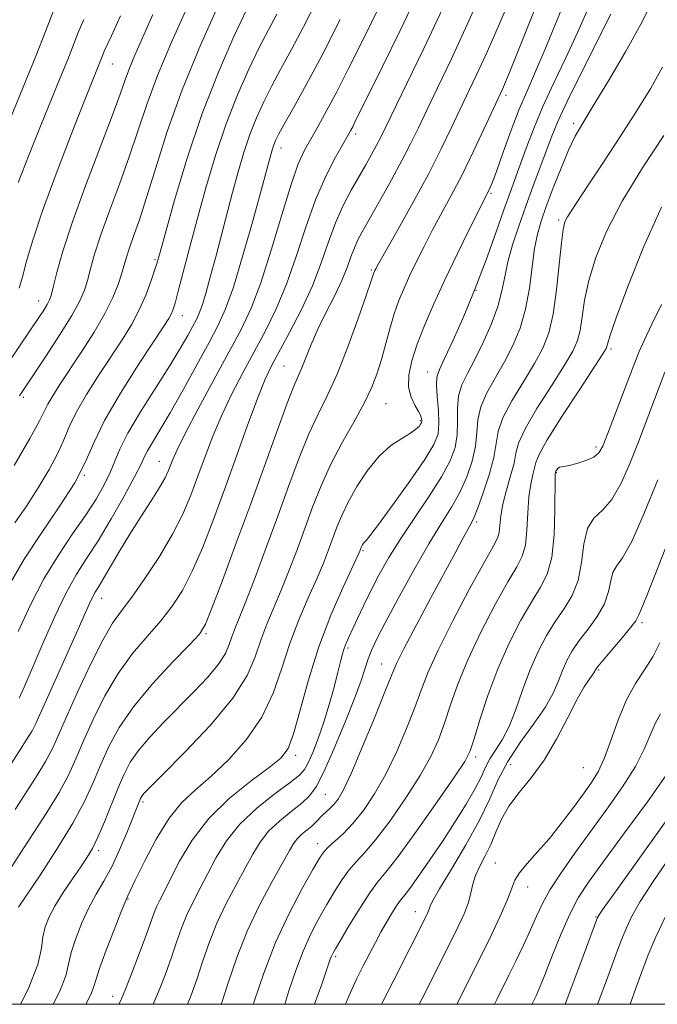
# Model space of a CAD drawing. Extents: x 2074800 to 2077700, y 314800 to 317700.
# Drawn here: x 2076243 to 2076353, y 315000 to 315170 of the extents above; entities that cross this region are included whole.
import ezdxf

# ---------------------------------------------------------------- set-up
doc = ezdxf.new("R2010")
doc.units = 0
doc.header["$MEASUREMENT"] = 0
for name, color, linetype, lineweight in [('32000', 7, 'Continuous', 0), ('DTM SPOT ELEVATION', 2, 'Continuous', 13), ('INDEX CONTOUR', 41, 'Continuous', 13), ('INTERMEDIATE CONTOUR', 44, 'Continuous', 0)]:
    doc.layers.add(name, color=color, linetype=linetype, lineweight=lineweight)

msp = doc.modelspace()

# ---------------------------------------------------------------- linework, layer by layer
at = {"layer": '32000', "flags": 128}
msp.add_lwpolyline([(2075000, 315000), (2077500, 315000), (2077500, 317500), (2075000, 317500), (2075000, 315000)], dxfattribs=at)
at = {"layer": 'DTM SPOT ELEVATION'}
for p in [(2076258.98, 315162.58, 1077.2), (2076327.09, 315157.15, 1051.6), (2076338.77, 315152.33, 1044.4), (2076301.08, 315150.49, 1059.6), (2076288.13, 315148.05, 1063.4), (2076324.47, 315140.23, 1049.8), (2076336.16, 315135.57, 1042.3), (2076266.34, 315128.73, 1070.2), (2076303.77, 315126.93, 1054.2), (2076321.88, 315123.45, 1048), (2076246.18, 315121.62, 1076.7), (2076271.04, 315119.03, 1067.3), (2076345.22, 315113.29, 1037.7), (2076288.66, 315110.36, 1057), (2076313.49, 315109.3, 1048.7), (2076243.58, 315104.93, 1073.7), (2076306.3, 315103.82, 1051), (2076312.22, 315100.88, 1050.2), (2076342.62, 315096.37, 1036.4), (2076267.1, 315093.86, 1062.8), (2076335.77, 315091.9, 1035.9), (2076254.09, 315091.44, 1068), (2076321.98, 315083.39, 1041.7), (2076302.34, 315078.44, 1047.8), (2076257.13, 315070.2, 1061.3), (2076350.57, 315065.97, 1029.7), (2076275.13, 315064.09, 1055.8), (2076299.73, 315061.58, 1045.7), (2076305.58, 315058.85, 1042.8), (2076343.07, 315057.77, 1029.8), (2076290.67, 315043.02, 1047.6), (2076321.84, 315042.78, 1035.6), (2076327.87, 315041.41, 1030.8), (2076340.46, 315040.89, 1029.1), (2076295.8, 315036.32, 1043), (2076264.26, 315034.98, 1051.7), (2076294.46, 315027.8, 1040.6), (2076256.61, 315026.56, 1053.6), (2076325.22, 315024.41, 1028.9), (2076330.81, 315020.29, 1027.3), (2076261.65, 315018.2, 1049.9), (2076311.4, 315016.02, 1032.7), (2076342.64, 315015.12, 1022.1), (2076297.62, 315008.22, 1035.7), (2076259.02, 315001.4, 1048.6)]:
    msp.add_point(p, dxfattribs=at)
at = {"layer": 'INDEX CONTOUR'}
for points in [[(2076254.363, 315000, 1050), (2076255.227, 315001.713, 1050), (2076255.694, 315002.908, 1050), (2076256.08, 315004.19, 1050), (2076256.735, 315006.206, 1050), (2076257.887, 315009.336, 1050), (2076259.256, 315012.879, 1050), (2076260.437, 315015.864, 1050), (2076261.126, 315017.57, 1050), (2076261.655, 315018.77, 1050), (2076262.038, 315019.593, 1050), (2076262.93, 315021.473, 1050), (2076264.49, 315024.678, 1050), (2076266.526, 315028.542, 1050), (2076268.758, 315032.161, 1050), (2076270.984, 315034.889, 1050), (2076273.324, 315037.09, 1050), (2076275.975, 315039.387, 1050), (2076279.026, 315042.272, 1050), (2076282.129, 315045.73, 1050), (2076284.826, 315049.618, 1050), (2076286.798, 315053.792, 1050), (2076288.285, 315058.096, 1050), (2076289.668, 315062.379, 1050), (2076291.225, 315066.482, 1050), (2076292.843, 315070.257, 1050), (2076294.31, 315073.554, 1050), (2076295.464, 315076.279, 1050), (2076296.359, 315078.556, 1050), (2076297.808, 315082.478, 1050), (2076298.636, 315084.497, 1050), (2076299.751, 315086.814, 1050), (2076301.271, 315089.523, 1050), (2076303.107, 315092.314, 1050), (2076305.119, 315094.773, 1050), (2076307.158, 315096.588, 1050), (2076309.027, 315097.846, 1050), (2076310.516, 315098.733, 1050), (2076311.481, 315099.407, 1050), (2076312.019, 315099.914, 1050), (2076312.291, 315100.273, 1050), (2076312.434, 315100.513, 1050), (2076312.497, 315100.699, 1050), (2076312.506, 315100.915, 1050), (2076312.466, 315101.236, 1050), (2076312.303, 315101.738, 1050), (2076311.922, 315102.495, 1050), (2076311.293, 315103.567, 1050), (2076310.63, 315104.972, 1050), (2076310.214, 315106.713, 1050), (2076310.267, 315108.799, 1050), (2076310.785, 315111.254, 1050), (2076311.706, 315114.107, 1050), (2076312.976, 315117.383, 1050), (2076314.573, 315121.089, 1050), (2076316.479, 315125.23, 1050), (2076318.622, 315129.697, 1050), (2076320.701, 315133.929, 1050), (2076324.043, 315140.582, 1050), (2076324.29, 315141.114, 1050), (2076324.712, 315142.166, 1050), (2076325.454, 315144.16, 1050), (2076326.595, 315147.324, 1050), (2076327.976, 315151.101, 1050), (2076329.37, 315154.736, 1050), (2076330.643, 315157.767, 1050), (2076332.014, 315160.871, 1050), (2076333.791, 315165.018, 1050), (2076338.855, 315177.383, 1050)], [(2076242.132, 315033.658, 1060), (2076245.905, 315039.499, 1060), (2076247.411, 315041.965, 1060), (2076248.547, 315044.101, 1060), (2076249.609, 315046.425, 1060), (2076250.987, 315049.587, 1060), (2076252.936, 315053.952, 1060), (2076255.172, 315058.761, 1060), (2076257.283, 315062.973, 1060), (2076258.986, 315065.873, 1060), (2076260.537, 315068.044, 1060), (2076262.325, 315070.4, 1060), (2076264.604, 315073.616, 1060), (2076267.096, 315077.408, 1060), (2076269.385, 315081.258, 1060), (2076271.162, 315084.767, 1060), (2076272.545, 315088.036, 1060), (2076273.755, 315091.284, 1060), (2076274.991, 315094.687, 1060), (2076276.343, 315098.233, 1060), (2076277.873, 315101.861, 1060), (2076279.621, 315105.52, 1060), (2076281.522, 315109.175, 1060), (2076283.483, 315112.8, 1060), (2076285.425, 315116.414, 1060), (2076287.305, 315120.223, 1060), (2076289.092, 315124.477, 1060), (2076290.775, 315129.304, 1060), (2076292.417, 315134.342, 1060), (2076294.106, 315139.107, 1060), (2076295.873, 315143.184, 1060), (2076297.54, 315146.434, 1060), (2076298.877, 315148.791, 1060), (2076300.214, 315151.115, 1060), (2076300.542, 315151.724, 1060), (2076300.934, 315152.494, 1060), (2076305.7, 315162.154, 1060), (2076308.729, 315168.365, 1060), (2076311.795, 315174.788, 1060)], [(2076242.094, 315083.237, 1070), (2076244.104, 315086.146, 1070), (2076246.146, 315089.295, 1070), (2076248.026, 315092.433, 1070), (2076249.535, 315095.263, 1070), (2076250.573, 315097.613, 1070), (2076251.477, 315099.813, 1070), (2076252.686, 315102.324, 1070), (2076254.506, 315105.451, 1070), (2076256.696, 315108.897, 1070), (2076260.756, 315115.065, 1070), (2076262.314, 315117.59, 1070), (2076263.619, 315120.04, 1070), (2076264.723, 315122.573, 1070), (2076265.611, 315124.961, 1070), (2076266.255, 315126.886, 1070), (2076266.691, 315128.276, 1070), (2076267.2, 315130.05, 1070), (2076268.129, 315133.377, 1070), (2076269.735, 315139.036, 1070), (2076271.928, 315146.287, 1070), (2076274.523, 315154, 1070), (2076277.316, 315161.172, 1070), (2076279.997, 315167.311, 1070), (2076282.23, 315172.048, 1070)], [(2076242.66, 315142.067, 1080), (2076244.546, 315146.924, 1080), (2076246.508, 315151.821, 1080), (2076249.935, 315160.172, 1080), (2076251.231, 315163.365, 1080), (2076253.055, 315168.02, 1080), (2076254.021, 315170.266, 1080)], [(2076283.355, 315000, 1040), (2076283.5, 315000.469, 1040), (2076285.157, 315005.403, 1040), (2076287.208, 315010.711, 1040), (2076289.532, 315015.727, 1040), (2076291.802, 315020.038, 1040), (2076293.644, 315023.293, 1040), (2076294.813, 315025.292, 1040), (2076295.585, 315026.425, 1040), (2076296.363, 315027.239, 1040), (2076297.47, 315028.202, 1040), (2076298.904, 315029.501, 1040), (2076300.58, 315031.246, 1040), (2076302.415, 315033.531, 1040), (2076304.338, 315036.379, 1040), (2076306.279, 315039.793, 1040), (2076308.159, 315043.699, 1040), (2076309.864, 315047.701, 1040), (2076311.271, 315051.325, 1040), (2076312.359, 315054.322, 1040), (2076313.521, 315057.311, 1040), (2076315.252, 315061.133, 1040), (2076317.844, 315066.277, 1040), (2076320.764, 315071.802, 1040), (2076323.275, 315076.41, 1040), (2076324.824, 315079.167, 1040), (2076325.569, 315080.588, 1040), (2076325.856, 315081.55, 1040), (2076325.994, 315082.785, 1040), (2076326.167, 315084.433, 1040), (2076326.522, 315086.489, 1040), (2076327.148, 315088.892, 1040), (2076327.871, 315091.357, 1040), (2076328.454, 315093.543, 1040), (2076328.787, 315095.272, 1040), (2076329.251, 315097.031, 1040), (2076330.356, 315099.471, 1040), (2076332.409, 315102.986, 1040), (2076334.911, 315106.949, 1040), (2076337.164, 315110.476, 1040), (2076338.634, 315112.939, 1040), (2076339.445, 315114.736, 1040), (2076339.885, 315116.52, 1040), (2076340.224, 315118.828, 1040), (2076340.668, 315121.725, 1040), (2076341.397, 315125.161, 1040), (2076342.597, 315129.108, 1040), (2076344.45, 315133.633, 1040), (2076347.137, 315138.829, 1040), (2076350.669, 315144.613, 1040), (2076354.379, 315150.204, 1040)], [(2076312.052, 315000, 1030), (2076312.552, 315000.996, 1030), (2076317.657, 315011.108, 1030), (2076318.805, 315013.451, 1030), (2076319.809, 315015.66, 1030), (2076320.558, 315017.625, 1030), (2076321.002, 315019.283, 1030), (2076321.326, 315020.766, 1030), (2076321.775, 315022.251, 1030), (2076322.524, 315023.885, 1030), (2076323.47, 315025.689, 1030), (2076324.439, 315027.656, 1030), (2076325.325, 315029.77, 1030), (2076326.294, 315031.99, 1030), (2076327.579, 315034.267, 1030), (2076329.341, 315036.6, 1030), (2076331.439, 315039.178, 1030), (2076333.661, 315042.235, 1030), (2076335.809, 315045.861, 1030), (2076337.753, 315049.571, 1030), (2076339.375, 315052.735, 1030), (2076340.592, 315054.88, 1030), (2076341.438, 315056.161, 1030), (2076341.979, 315056.883, 1030), (2076342.284, 315057.32, 1030), (2076342.431, 315057.589, 1030), (2076342.504, 315057.767, 1030), (2076342.612, 315057.967, 1030), (2076342.983, 315058.447, 1030), (2076343.868, 315059.499, 1030), (2076347.165, 315063.354, 1030), (2076348.665, 315065.175, 1030), (2076349.504, 315066.31, 1030), (2076349.828, 315066.871, 1030), (2076349.914, 315067.106, 1030), (2076350.035, 315067.342, 1030), (2076350.441, 315068.23, 1030), (2076351.379, 315070.499, 1030), (2076352.993, 315074.603, 1030), (2076355.037, 315079.891, 1030)], [(2076342.89, 315000, 1020), (2076343.022, 315000.327, 1020), (2076344.452, 315004.089, 1020), (2076346.554, 315009.845, 1020), (2076347.255, 315011.698, 1020), (2076347.948, 315013.355, 1020), (2076348.849, 315015.229, 1020), (2076350.289, 315017.768, 1020), (2076352.631, 315021.425, 1020), (2076356.031, 315026.388, 1020)]]:
    msp.add_polyline3d(points, dxfattribs=at)
at = {"layer": 'INTERMEDIATE CONTOUR'}
for points in [[(2076242.735, 315016.807, 1056), (2076246.462, 315022.343, 1056), (2076249.377, 315026.811, 1056), (2076252.126, 315031.309, 1056), (2076254.18, 315035.15, 1056), (2076255.69, 315038.441, 1056), (2076256.972, 315041.487, 1056), (2076258.343, 315044.568, 1056), (2076260.115, 315047.845, 1056), (2076262.596, 315051.455, 1056), (2076265.909, 315055.402, 1056), (2076269.421, 315059.181, 1056), (2076272.311, 315062.157, 1056), (2076274.024, 315064.015, 1056), (2076275.061, 315065.703, 1056), (2076276.192, 315068.491, 1056), (2076278.001, 315073.29, 1056), (2076280.344, 315079.597, 1056), (2076282.892, 315086.552, 1056), (2076287.506, 315099.334, 1056), (2076289.211, 315103.95, 1056), (2076290.36, 315106.841, 1056), (2076291.767, 315110.041, 1056), (2076293.38, 315114.097, 1056), (2076294.516, 315116.705, 1056), (2076295.908, 315119.566, 1056), (2076297.364, 315122.457, 1056), (2076298.643, 315125.121, 1056), (2076299.57, 315127.36, 1056), (2076300.243, 315129.222, 1056), (2076300.831, 315130.813, 1056), (2076301.496, 315132.279, 1056), (2076302.386, 315133.939, 1056), (2076305.346, 315139.136, 1056), (2076307.252, 315142.537, 1056), (2076309.058, 315145.859, 1056), (2076310.549, 315148.763, 1056), (2076311.9, 315151.533, 1056), (2076313.379, 315154.613, 1056), (2076315.231, 315158.44, 1056), (2076317.609, 315163.443, 1056), (2076320.644, 315170.049, 1056), (2076324.316, 315178.307, 1056)], [(2076241.159, 315041.089, 1062), (2076244.169, 315045.844, 1062), (2076245.054, 315047.294, 1062), (2076245.714, 315048.539, 1062), (2076246.436, 315050.123, 1062), (2076247.546, 315052.644, 1062), (2076252.958, 315064.733, 1062), (2076254.979, 315069.285, 1062), (2076255.52, 315070.416, 1062), (2076256.003, 315071.276, 1062), (2076256.59, 315072.226, 1062), (2076257.438, 315073.622, 1062), (2076260.212, 315078.366, 1062), (2076261.993, 315081.306, 1062), (2076263.891, 315084.291, 1062), (2076265.687, 315087.06, 1062), (2076267.139, 315089.352, 1062), (2076268.079, 315090.993, 1062), (2076268.633, 315092.162, 1062), (2076269.406, 315094.191, 1062), (2076270.151, 315095.864, 1062), (2076271.564, 315098.693, 1062), (2076273.823, 315102.971, 1062), (2076276.528, 315107.987, 1062), (2076279.13, 315112.772, 1062), (2076281.222, 315116.681, 1062), (2076282.955, 315120.346, 1062), (2076284.624, 315124.718, 1062), (2076286.436, 315130.387, 1062), (2076288.258, 315136.477, 1062), (2076289.87, 315141.753, 1062), (2076291.131, 315145.318, 1062), (2076292.189, 315147.656, 1062), (2076293.269, 315149.596, 1062), (2076294.557, 315151.842, 1062), (2076296.086, 315154.586, 1062), (2076297.852, 315157.893, 1062), (2076299.829, 315161.76, 1062), (2076301.893, 315165.904, 1062), (2076305.722, 315173.683, 1062)], [(2076242.688, 315064.459, 1066), (2076244.794, 315069.037, 1066), (2076247.125, 315073.569, 1066), (2076249.618, 315077.674, 1066), (2076252.087, 315081.31, 1066), (2076254.32, 315084.517, 1066), (2076256.144, 315087.334, 1066), (2076257.555, 315089.8, 1066), (2076258.595, 315091.949, 1066), (2076259.366, 315093.888, 1066), (2076260.234, 315096.004, 1066), (2076261.629, 315098.762, 1066), (2076263.816, 315102.43, 1066), (2076268.844, 315110.347, 1066), (2076270.695, 315113.373, 1066), (2076271.989, 315115.613, 1066), (2076272.874, 315117.219, 1066), (2076273.499, 315118.394, 1066), (2076274.003, 315119.508, 1066), (2076274.525, 315120.982, 1066), (2076275.178, 315123.142, 1066), (2076275.96, 315125.935, 1066), (2076276.839, 315129.215, 1066), (2076279.761, 315140.357, 1066), (2076280.739, 315143.932, 1066), (2076281.729, 315147.285, 1066), (2076282.77, 315150.394, 1066), (2076283.897, 315153.267, 1066), (2076285.144, 315156.017, 1066), (2076286.542, 315158.783, 1066), (2076288.124, 315161.72, 1066), (2076289.939, 315165.045, 1066), (2076292.036, 315168.991, 1066), (2076294.401, 315173.628, 1066)], [(2076243.074, 315000, 1054), (2076244.389, 315002.607, 1054), (2076246.071, 315006.91, 1054), (2076246.714, 315009.712, 1054), (2076246.953, 315011.674, 1054), (2076247.326, 315013.385, 1054), (2076248.001, 315015.118, 1054), (2076249.044, 315017.066, 1054), (2076250.466, 315019.337, 1054), (2076252.042, 315021.685, 1054), (2076253.485, 315023.776, 1054), (2076254.595, 315025.416, 1054), (2076255.509, 315026.957, 1054), (2076256.452, 315028.889, 1054), (2076257.581, 315031.537, 1054), (2076259.966, 315037.438, 1054), (2076260.982, 315039.809, 1054), (2076262.059, 315041.855, 1054), (2076263.476, 315043.899, 1054), (2076265.43, 315046.193, 1054), (2076267.809, 315048.71, 1054), (2076273.06, 315054.017, 1054), (2076275.46, 315056.552, 1054), (2076277.339, 315058.802, 1054), (2076278.514, 315060.658, 1054), (2076279.183, 315062.201, 1054), (2076279.642, 315063.559, 1054), (2076280.162, 315064.929, 1054), (2076280.914, 315066.773, 1054), (2076282.05, 315069.622, 1054), (2076283.655, 315073.818, 1054), (2076285.572, 315078.951, 1054), (2076287.578, 315084.421, 1054), (2076289.492, 315089.693, 1054), (2076291.283, 315094.496, 1054), (2076292.956, 315098.618, 1054), (2076294.538, 315102.005, 1054), (2076296.124, 315105.217, 1054), (2076297.828, 315108.966, 1054), (2076299.694, 315113.669, 1054), (2076301.483, 315118.554, 1054), (2076302.886, 315122.554, 1054), (2076303.685, 315124.883, 1054), (2076304.203, 315126.453, 1054), (2076304.375, 315126.849, 1054), (2076304.537, 315127.167, 1054), (2076305.056, 315128.106, 1054), (2076308.389, 315134, 1054), (2076311.017, 315138.706, 1054), (2076313.63, 315143.533, 1054), (2076315.81, 315147.792, 1054), (2076317.584, 315151.448, 1054), (2076319.087, 315154.627, 1054), (2076321.913, 315160.572, 1054), (2076323.62, 315164.292, 1054), (2076325.715, 315169.017, 1054), (2076328.038, 315174.391, 1054)], [(2076238.941, 315147.537, 1082), (2076243.524, 315158.578, 1082), (2076245.695, 315163.924, 1082), (2076247.368, 315168.211, 1082), (2076248.823, 315171.905, 1082)], [(2076241.452, 315023.652, 1058), (2076243.103, 315026.227, 1058), (2076245.278, 315029.517, 1058), (2076247.641, 315033.155, 1058), (2076249.769, 315036.637, 1058), (2076251.364, 315039.625, 1058), (2076252.65, 315042.433, 1058), (2076253.98, 315045.537, 1058), (2076255.639, 315049.26, 1058), (2076257.644, 315053.303, 1058), (2076259.94, 315057.214, 1058), (2076262.448, 315060.637, 1058), (2076264.979, 315063.612, 1058), (2076267.318, 315066.279, 1058), (2076269.314, 315068.815, 1058), (2076271.079, 315071.556, 1058), (2076272.789, 315074.874, 1058), (2076274.589, 315079.048, 1058), (2076276.499, 315083.972, 1058), (2076278.509, 315089.444, 1058), (2076282.534, 315100.602, 1058), (2076284.183, 315105.031, 1058), (2076285.419, 315108.068, 1058), (2076286.515, 315110.362, 1058), (2076289.628, 315116.147, 1058), (2076291.655, 315120.1, 1058), (2076293.56, 315124.235, 1058), (2076295.085, 315128.171, 1058), (2076296.348, 315131.811, 1058), (2076297.565, 315135.127, 1058), (2076298.899, 315138.1, 1058), (2076300.288, 315140.745, 1058), (2076302.798, 315145.138, 1058), (2076303.801, 315146.917, 1058), (2076304.626, 315148.433, 1058), (2076305.33, 315149.807, 1058), (2076309.934, 315159.221, 1058), (2076312.831, 315165.219, 1058), (2076316.069, 315172.111, 1058)], [(2076241.945, 315093.14, 1072), (2076244.682, 315097.803, 1072), (2076246.309, 315100.772, 1072), (2076247.764, 315103.733, 1072), (2076248.635, 315105.222, 1072), (2076249.888, 315107.176, 1072), (2076253.621, 315112.83, 1072), (2076255.781, 315116.222, 1072), (2076257.68, 315119.457, 1072), (2076259.041, 315122.194, 1072), (2076259.94, 315124.43, 1072), (2076260.532, 315126.243, 1072), (2076261.381, 315129.158, 1072), (2076261.901, 315130.757, 1072), (2076262.636, 315132.811, 1072), (2076263.624, 315135.618, 1072), (2076264.884, 315139.488, 1072), (2076266.456, 315144.637, 1072), (2076268.462, 315150.921, 1072), (2076271.047, 315158.106, 1072), (2076274.217, 315165.808, 1072), (2076277.448, 315173.044, 1072)], [(2076242.899, 315105.212, 1074), (2076245.302, 315108.807, 1074), (2076247.383, 315111.947, 1074), (2076249.807, 315115.676, 1074), (2076251.946, 315119.113, 1074), (2076253.327, 315121.607, 1074), (2076254.114, 315123.44, 1074), (2076254.628, 315125.127, 1074), (2076255.161, 315127.129, 1074), (2076255.892, 315129.694, 1074), (2076256.969, 315133.009, 1074), (2076258.47, 315137.163, 1074), (2076260.199, 315141.819, 1074), (2076261.891, 315146.538, 1074), (2076264.895, 315155.565, 1074), (2076266.766, 315160.595, 1074), (2076269.187, 315166.345, 1074), (2076271.835, 315172.24, 1074)], [(2076248.719, 315000, 1052), (2076249.808, 315002.16, 1052), (2076250.883, 315004.909, 1052), (2076251.397, 315006.95, 1052), (2076251.844, 315008.94, 1052), (2076252.613, 315011.369, 1052), (2076253.677, 315014.068, 1052), (2076254.903, 315016.699, 1052), (2076256.183, 315019.036, 1052), (2076257.496, 315021.292, 1052), (2076258.845, 315023.789, 1052), (2076260.205, 315026.708, 1052), (2076261.457, 315029.672, 1052), (2076263.825, 315035.592, 1052), (2076263.972, 315035.875, 1052), (2076264.158, 315036.143, 1052), (2076264.513, 315036.542, 1052), (2076265.523, 315037.569, 1052), (2076267.765, 315039.809, 1052), (2076271.523, 315043.596, 1052), (2076275.921, 315048.273, 1052), (2076279.794, 315052.927, 1052), (2076282.274, 315056.844, 1052), (2076283.687, 315060.102, 1052), (2076284.655, 315062.969, 1052), (2076285.693, 315065.705, 1052), (2076288.18, 315071.588, 1052), (2076289.559, 315075.049, 1052), (2076290.966, 315078.754, 1052), (2076293.663, 315086.107, 1052), (2076295.062, 315089.664, 1052), (2076296.703, 315093.286, 1052), (2076298.665, 315097.024, 1052), (2076300.708, 315100.669, 1052), (2076302.507, 315103.948, 1052), (2076303.824, 315106.687, 1052), (2076304.761, 315109.096, 1052), (2076305.509, 315111.493, 1052), (2076306.961, 315116.8, 1052), (2076307.723, 315119.375, 1052), (2076308.532, 315121.681, 1052), (2076309.421, 315123.84, 1052), (2076310.427, 315126.04, 1052), (2076311.58, 315128.432, 1052), (2076312.88, 315131.018, 1052), (2076314.316, 315133.758, 1052), (2076317.599, 315139.819, 1052), (2076319.464, 315143.422, 1052), (2076321.445, 315147.477, 1052), (2076323.314, 315151.444, 1052), (2076326.512, 315158.34, 1052), (2076326.927, 315159.295, 1052), (2076327.773, 315161.357, 1052), (2076329.407, 315165.44, 1052), (2076332.033, 315172.033, 1052)], [(2076260.092, 315000, 1048), (2076260.351, 315000.548, 1048), (2076261.213, 315002.608, 1048), (2076262.364, 315005.528, 1048), (2076263.659, 315008.897, 1048), (2076264.811, 315011.97, 1048), (2076266.148, 315015.695, 1048), (2076266.611, 315016.859, 1048), (2076267.162, 315018.018, 1048), (2076270.594, 315024.737, 1048), (2076272.746, 315028.363, 1048), (2076275.626, 315032.124, 1048), (2076279.227, 315035.617, 1048), (2076282.963, 315038.615, 1048), (2076286.103, 315040.929, 1048), (2076288.124, 315042.553, 1048), (2076289.35, 315044.2, 1048), (2076290.312, 315046.763, 1048), (2076291.456, 315050.874, 1048), (2076292.901, 315056.11, 1048), (2076294.681, 315061.789, 1048), (2076296.757, 315067.259, 1048), (2076298.808, 315071.999, 1048), (2076301.753, 315078.359, 1048), (2076302.003, 315078.991, 1048), (2076302.105, 315079.201, 1048), (2076302.243, 315079.448, 1048), (2076302.411, 315079.701, 1048), (2076302.593, 315079.925, 1048), (2076302.849, 315080.188, 1048), (2076303.515, 315080.99, 1048), (2076304.998, 315082.937, 1048), (2076307.503, 315086.356, 1048), (2076310.435, 315090.466, 1048), (2076312.998, 315094.204, 1048), (2076314.58, 315096.8, 1048), (2076315.302, 315098.652, 1048), (2076315.472, 315100.449, 1048), (2076315.367, 315102.683, 1048), (2076315.168, 315105.056, 1048), (2076315.031, 315107.074, 1048), (2076315.105, 315108.451, 1048), (2076315.53, 315109.732, 1048), (2076316.438, 315111.669, 1048), (2076317.902, 315114.824, 1048), (2076319.743, 315118.983, 1048), (2076321.717, 315123.744, 1048), (2076323.609, 315128.693, 1048), (2076325.301, 315133.383, 1048), (2076326.703, 315137.36, 1048), (2076327.77, 315140.343, 1048), (2076330.573, 315148.036, 1048), (2076331.864, 315151.421, 1048), (2076333.452, 315155.214, 1048), (2076335.35, 315159.322, 1048), (2076337.426, 315163.651, 1048), (2076339.509, 315168.103, 1048), (2076341.45, 315172.549, 1048)], [(2076271.97, 315000, 1044), (2076272.599, 315001.57, 1044), (2076273.561, 315004.303, 1044), (2076274.559, 315007.334, 1044), (2076275.695, 315010.624, 1044), (2076277.054, 315014.035, 1044), (2076278.668, 315017.433, 1044), (2076280.371, 315020.654, 1044), (2076281.944, 315023.536, 1044), (2076283.254, 315025.967, 1044), (2076284.506, 315028.044, 1044), (2076285.987, 315029.913, 1044), (2076287.877, 315031.689, 1044), (2076289.914, 315033.328, 1044), (2076291.728, 315034.758, 1044), (2076293.075, 315036.015, 1044), (2076294.215, 315037.617, 1044), (2076295.535, 315040.199, 1044), (2076297.29, 315044.125, 1044), (2076299.205, 315048.683, 1044), (2076300.876, 315052.888, 1044), (2076302.001, 315055.986, 1044), (2076303.215, 315059.727, 1044), (2076303.774, 315061.183, 1044), (2076304.658, 315063.063, 1044), (2076306.157, 315065.952, 1044), (2076308.43, 315070.183, 1044), (2076311.12, 315075.061, 1044), (2076313.74, 315079.628, 1044), (2076315.905, 315083.176, 1044), (2076317.637, 315085.965, 1044), (2076319.06, 315088.499, 1044), (2076320.263, 315091.171, 1044), (2076321.2, 315093.901, 1044), (2076321.789, 315096.497, 1044), (2076322.025, 315098.83, 1044), (2076322.203, 315101.025, 1044), (2076322.694, 315103.273, 1044), (2076323.757, 315105.719, 1044), (2076325.22, 315108.34, 1044), (2076326.801, 315111.072, 1044), (2076328.255, 315113.882, 1044), (2076329.491, 315116.869, 1044), (2076330.455, 315120.163, 1044), (2076331.122, 315123.802, 1044), (2076332.01, 315130.659, 1044), (2076332.489, 315133.176, 1044), (2076333.133, 315135.408, 1044), (2076334.037, 315137.933, 1044), (2076335.24, 315141.13, 1044), (2076336.593, 315144.586, 1044), (2076337.896, 315147.688, 1044), (2076339.047, 315150.068, 1044), (2076340.342, 315152.333, 1044), (2076342.174, 315155.336, 1044), (2076344.775, 315159.638, 1044), (2076347.713, 315164.642, 1044), (2076350.391, 315169.457, 1044), (2076352.401, 315173.44, 1044)], [(2076239.368, 315108.627, 1076), (2076246.234, 315118.736, 1076), (2076247.088, 315120.032, 1076), (2076247.675, 315120.971, 1076), (2076248.046, 315121.671, 1076), (2076248.342, 315122.531, 1076), (2076248.725, 315124.012, 1076), (2076249.355, 315126.519, 1076), (2076250.403, 315130.23, 1076), (2076252.036, 315135.261, 1076), (2076254.303, 315141.515, 1076), (2076258.898, 315153.588, 1076), (2076260.282, 315157.364, 1076), (2076261.155, 315159.839, 1076), (2076261.899, 315161.836, 1076), (2076262.855, 315164.101, 1076), (2076265.984, 315171.105, 1076)], [(2076241.347, 315072.854, 1068), (2076243.676, 315076.931, 1068), (2076246.636, 315081.41, 1068), (2076249.772, 315085.978, 1068), (2076252.45, 315090.166, 1068), (2076254.264, 315093.695, 1068), (2076255.734, 315097.053, 1068), (2076257.606, 315100.915, 1068), (2076260.376, 315105.68, 1068), (2076263.505, 315110.617, 1068), (2076267.874, 315117.248, 1068), (2076268.715, 315118.562, 1068), (2076269.116, 315119.292, 1068), (2076269.423, 315120.03, 1068), (2076269.801, 315121.224, 1068), (2076270.367, 315123.281, 1068), (2076272.321, 315130.727, 1068), (2076273.646, 315135.698, 1068), (2076275.149, 315141.138, 1068), (2076276.817, 315146.744, 1068), (2076278.646, 315152.197, 1068), (2076280.607, 315157.22, 1068), (2076282.571, 315161.664, 1068), (2076284.386, 315165.415, 1068), (2076285.957, 315168.457, 1068), (2076287.404, 315171.16, 1068)], [(2076242.829, 315123.799, 1078), (2076243.412, 315125.796, 1078), (2076244.121, 315128.458, 1078), (2076245.184, 315132.131, 1078), (2076246.844, 315137.159, 1078), (2076249.206, 315143.601, 1078), (2076251.814, 315150.372, 1078), (2076254.075, 315156.104, 1078), (2076257.287, 315164.134, 1078), (2076257.562, 315164.776, 1078), (2076258.809, 315167.464, 1078), (2076260.348, 315170.898, 1078)], [(2076242.849, 315052.909, 1064), (2076243.7, 315054.82, 1064), (2076244.415, 315056.454, 1064), (2076247.125, 315062.793, 1064), (2076249, 315067.04, 1064), (2076250.92, 315071.031, 1064), (2076252.713, 315074.231, 1064), (2076254.506, 315077.053, 1064), (2076256.489, 315080.152, 1064), (2076258.761, 315083.941, 1064), (2076261.004, 315087.875, 1064), (2076262.801, 315091.174, 1064), (2076263.871, 315093.287, 1064), (2076264.484, 315094.591, 1064), (2076265.048, 315095.698, 1064), (2076265.914, 315097.156, 1064), (2076267.199, 315099.267, 1064), (2076268.966, 315102.27, 1064), (2076271.201, 315106.234, 1064), (2076273.578, 315110.549, 1064), (2076275.696, 315114.434, 1064), (2076277.281, 315117.412, 1064), (2076278.559, 315120.243, 1064), (2076279.888, 315123.986, 1064), (2076281.5, 315129.298, 1064), (2076283.179, 315135.195, 1064), (2076284.583, 315140.284, 1064), (2076286.424, 315147.1, 1064), (2076286.653, 315147.873, 1064), (2076286.893, 315148.591, 1064), (2076287.188, 315149.314, 1064), (2076287.719, 315150.37, 1064), (2076288.697, 315152.151, 1064), (2076290.295, 315154.989, 1064), (2076292.495, 315158.97, 1064), (2076295.23, 315164.119, 1064), (2076298.36, 315170.261, 1064)], [(2076266.009, 315000, 1046), (2076266.926, 315002.161, 1046), (2076268.129, 315005.234, 1046), (2076269.186, 315008.137, 1046), (2076270.083, 315010.758, 1046), (2076270.922, 315013.159, 1046), (2076271.833, 315015.449, 1046), (2076272.915, 315017.725, 1046), (2076274.151, 315020.083, 1046), (2076275.489, 315022.609, 1046), (2076276.931, 315025.357, 1046), (2076278.684, 315028.244, 1046), (2076281.003, 315031.156, 1046), (2076283.99, 315033.958, 1046), (2076287.123, 315036.436, 1046), (2076289.727, 315038.358, 1046), (2076291.32, 315039.613, 1046), (2076292.193, 315040.582, 1046), (2076292.832, 315041.766, 1046), (2076293.625, 315043.561, 1046), (2076294.566, 315045.936, 1046), (2076295.553, 315048.754, 1046), (2076296.488, 315051.838, 1046), (2076297.313, 315054.853, 1046), (2076297.973, 315057.425, 1046), (2076298.438, 315059.284, 1046), (2076298.774, 315060.574, 1046), (2076299.067, 315061.543, 1046), (2076299.401, 315062.431, 1046), (2076299.851, 315063.457, 1046), (2076301.359, 315066.712, 1046), (2076302.447, 315069.008, 1046), (2076303.711, 315071.573, 1046), (2076305.136, 315074.304, 1046), (2076306.811, 315077.258, 1046), (2076308.848, 315080.538, 1046), (2076311.274, 315084.163, 1046), (2076313.763, 315087.836, 1046), (2076315.907, 315091.182, 1046), (2076317.385, 315093.935, 1046), (2076318.246, 315096.27, 1046), (2076318.63, 315098.473, 1046), (2076318.696, 315100.756, 1046), (2076318.686, 315103.041, 1046), (2076318.862, 315105.173, 1046), (2076319.431, 315107.085, 1046), (2076320.375, 315109.036, 1046), (2076321.619, 315111.371, 1046), (2076323.062, 315114.305, 1046), (2076324.485, 315117.539, 1046), (2076325.636, 315120.648, 1046), (2076326.36, 315123.331, 1046), (2076326.852, 315125.791, 1046), (2076327.395, 315128.359, 1046), (2076328.211, 315131.29, 1046), (2076329.276, 315134.54, 1046), (2076330.499, 315137.987, 1046), (2076331.789, 315141.491, 1046), (2076335.011, 315150.089, 1046), (2076336.055, 315152.604, 1046), (2076337.67, 315156.078, 1046), (2076340.098, 315160.993, 1046), (2076345.226, 315171.19, 1046)], [(2076277.778, 315000, 1042), (2076277.937, 315000.47, 1042), (2076279.035, 315003.911, 1042), (2076280.469, 315008.088, 1042), (2076282.276, 315012.625, 1042), (2076284.422, 315017.14, 1042), (2076286.592, 315021.224, 1042), (2076289.577, 315026.576, 1042), (2076290.328, 315027.841, 1042), (2076290.971, 315028.67, 1042), (2076291.754, 315029.407, 1042), (2076293.45, 315030.809, 1042), (2076294.144, 315031.473, 1042), (2076295.331, 315032.712, 1042), (2076296.624, 315033.883, 1042), (2076297.303, 315034.56, 1042), (2076298.017, 315035.465, 1042), (2076298.95, 315037.094, 1042), (2076300.329, 315040.031, 1042), (2076302.261, 315044.546, 1042), (2076304.362, 315049.649, 1042), (2076306.125, 315054.039, 1042), (2076307.236, 315056.841, 1042), (2076308.124, 315058.897, 1042), (2076309.407, 315061.483, 1042), (2076311.506, 315065.484, 1042), (2076314.055, 315070.26, 1042), (2076318.357, 315078.246, 1042), (2076319.664, 315080.65, 1042), (2076321.1, 315083.225, 1042), (2076321.582, 315084.222, 1042), (2076322.212, 315085.818, 1042), (2076323.141, 315088.407, 1042), (2076324.153, 315091.531, 1042), (2076324.947, 315094.52, 1042), (2076325.721, 315099.01, 1042), (2076326.525, 315101.371, 1042), (2076328.083, 315104.352, 1042), (2076330.065, 315107.645, 1042), (2076331.982, 315110.774, 1042), (2076333.447, 315113.447, 1042), (2076334.49, 315116.095, 1042), (2076335.244, 315119.329, 1042), (2076335.829, 315123.501, 1042), (2076336.286, 315127.921, 1042), (2076336.645, 315131.641, 1042), (2076336.944, 315133.97, 1042), (2076337.259, 315135.258, 1042), (2076337.677, 315136.117, 1042), (2076338.312, 315137.127, 1042), (2076341.189, 315141.45, 1042), (2076343.814, 315145.432, 1042), (2076346.855, 315150.089, 1042), (2076349.759, 315154.594, 1042), (2076352.12, 315158.388, 1042), (2076354.131, 315161.991, 1042)], [(2076288.77, 315000, 1038), (2076289.511, 315002.303, 1038), (2076290.69, 315005.847, 1038), (2076291.943, 315009.192, 1038), (2076293.283, 315012.164, 1038), (2076294.673, 315014.81, 1038), (2076296.063, 315017.234, 1038), (2076297.411, 315019.504, 1038), (2076298.705, 315021.55, 1038), (2076299.942, 315023.261, 1038), (2076301.161, 315024.647, 1038), (2076302.587, 315026.17, 1038), (2076304.487, 315028.412, 1038), (2076307, 315031.74, 1038), (2076309.75, 315035.683, 1038), (2076312.229, 315039.557, 1038), (2076314.057, 315042.851, 1038), (2076315.367, 315045.752, 1038), (2076316.416, 315048.614, 1038), (2076317.457, 315051.757, 1038), (2076318.723, 315055.36, 1038), (2076320.441, 315059.561, 1038), (2076322.72, 315064.349, 1038), (2076325.197, 315069.098, 1038), (2076327.395, 315073.028, 1038), (2076328.937, 315075.63, 1038), (2076329.888, 315077.47, 1038), (2076330.416, 315079.386, 1038), (2076330.686, 315081.985, 1038), (2076330.846, 315084.953, 1038), (2076331.036, 315087.752, 1038), (2076331.355, 315089.952, 1038), (2076331.724, 315091.571, 1038), (2076332.023, 315092.741, 1038), (2076332.237, 315093.694, 1038), (2076332.785, 315095.059, 1038), (2076334.187, 315097.57, 1038), (2076336.734, 315101.62, 1038), (2076339.756, 315106.253, 1038), (2076343.822, 315112.431, 1038), (2076344.399, 315113.377, 1038), (2076344.524, 315113.711, 1038), (2076344.621, 315114.155, 1038), (2076345.049, 315115.529, 1038), (2076346.149, 315118.681, 1038), (2076348.154, 315124.107, 1038), (2076350.87, 315130.904, 1038), (2076353.993, 315137.818, 1038)], [(2076293.928, 315000, 1036), (2076295.174, 315003.505, 1036), (2076296.67, 315007.781, 1036), (2076296.88, 315008.347, 1036), (2076297.094, 315008.8, 1036), (2076297.551, 315009.607, 1036), (2076298.482, 315011.174, 1036), (2076300.009, 315013.718, 1036), (2076301.826, 315016.674, 1036), (2076303.521, 315019.284, 1036), (2076304.852, 315021.091, 1036), (2076306.27, 315022.84, 1036), (2076308.394, 315025.578, 1036), (2076311.586, 315029.949, 1036), (2076315.161, 315034.987, 1036), (2076318.178, 315039.32, 1036), (2076319.955, 315042.006, 1036), (2076320.87, 315043.804, 1036), (2076321.562, 315045.901, 1036), (2076322.556, 315049.193, 1036), (2076323.926, 315053.409, 1036), (2076325.63, 315057.989, 1036), (2076327.597, 315062.42, 1036), (2076329.632, 315066.393, 1036), (2076331.513, 315069.646, 1036), (2076333.051, 315072.092, 1036), (2076334.207, 315074.353, 1036), (2076334.976, 315077.222, 1036), (2076335.378, 315081.184, 1036), (2076335.525, 315085.474, 1036), (2076335.561, 315091.011, 1036), (2076335.578, 315091.785, 1036), (2076335.602, 315091.986, 1036), (2076335.634, 315092.059, 1036), (2076335.714, 315092.199, 1036), (2076335.865, 315092.427, 1036), (2076336.074, 315092.677, 1036), (2076336.319, 315092.864, 1036), (2076336.615, 315092.936, 1036), (2076337.112, 315092.985, 1036), (2076337.992, 315093.137, 1036), (2076339.345, 315093.484, 1036), (2076340.886, 315093.995, 1036), (2076342.235, 315094.604, 1036), (2076343.13, 315095.326, 1036), (2076343.806, 315096.501, 1036), (2076344.618, 315098.549, 1036), (2076349.335, 315110.983, 1036), (2076350.104, 315112.871, 1036), (2076351.024, 315114.888, 1036), (2076352.32, 315117.562, 1036), (2076353.953, 315121.004, 1036)], [(2076299.287, 315000, 1034), (2076299.881, 315001.427, 1034), (2076301.215, 315004.322, 1034), (2076302.376, 315006.657, 1034), (2076303.443, 315008.752, 1034), (2076304.462, 315010.709, 1034), (2076305.472, 315012.575, 1034), (2076306.488, 315014.365, 1034), (2076307.436, 315015.951, 1034), (2076308.218, 315017.176, 1034), (2076308.804, 315017.989, 1034), (2076309.431, 315018.78, 1034), (2076310.403, 315020.05, 1034), (2076311.935, 315022.168, 1034), (2076313.896, 315024.972, 1034), (2076316.066, 315028.173, 1034), (2076318.232, 315031.482, 1034), (2076320.193, 315034.621, 1034), (2076321.753, 315037.319, 1034), (2076322.8, 315039.389, 1034), (2076323.546, 315041.006, 1034), (2076324.291, 315042.434, 1034), (2076325.259, 315043.927, 1034), (2076326.402, 315045.715, 1034), (2076327.599, 315048.017, 1034), (2076328.763, 315050.961, 1034), (2076329.937, 315054.301, 1034), (2076331.192, 315057.701, 1034), (2076332.584, 315060.872, 1034), (2076334.079, 315063.736, 1034), (2076335.631, 315066.263, 1034), (2076337.165, 315068.489, 1034), (2076338.526, 315070.705, 1034), (2076339.539, 315073.27, 1034), (2076340.118, 315076.376, 1034), (2076340.539, 315079.575, 1034), (2076341.169, 315082.251, 1034), (2076342.28, 315084.025, 1034), (2076343.758, 315085.441, 1034), (2076345.397, 315087.281, 1034), (2076347.018, 315090.103, 1034), (2076348.559, 315093.601, 1034), (2076349.984, 315097.25, 1034), (2076354.565, 315109.298, 1034)], [(2076305.55, 315000, 1032), (2076307.709, 315004.304, 1032), (2076313.131, 315014.986, 1032), (2076313.556, 315015.881, 1032), (2076313.774, 315016.436, 1032), (2076313.944, 315016.952, 1032), (2076314.409, 315017.939, 1032), (2076315.558, 315019.958, 1032), (2076317.617, 315023.349, 1032), (2076320.133, 315027.562, 1032), (2076322.489, 315031.826, 1032), (2076324.249, 315035.545, 1032), (2076325.711, 315038.838, 1032), (2076327.354, 315042.001, 1032), (2076329.498, 315045.242, 1032), (2076331.826, 315048.429, 1032), (2076333.86, 315051.34, 1032), (2076335.248, 315053.812, 1032), (2076336.15, 315055.904, 1032), (2076336.848, 315057.734, 1032), (2076337.599, 315059.42, 1032), (2076338.532, 315061.091, 1032), (2076339.75, 315062.881, 1032), (2076341.279, 315064.883, 1032), (2076342.845, 315067.029, 1032), (2076344.102, 315069.222, 1032), (2076344.812, 315071.343, 1032), (2076345.183, 315073.223, 1032), (2076345.542, 315074.679, 1032), (2076346.174, 315075.726, 1032), (2076347.23, 315077.176, 1032), (2076348.829, 315080.037, 1032), (2076350.986, 315084.904, 1032), (2076353.32, 315090.703, 1032)], [(2076318.56, 315000, 1028), (2076319.949, 315002.758, 1028), (2076321.579, 315005.997, 1028), (2076322.928, 315008.712, 1028), (2076324.478, 315011.89, 1028), (2076326.055, 315015.227, 1028), (2076327.32, 315018.096, 1028), (2076328.067, 315020.059, 1028), (2076328.607, 315021.437, 1028), (2076329.386, 315022.735, 1028), (2076330.733, 315024.367, 1028), (2076332.536, 315026.37, 1028), (2076334.57, 315028.69, 1028), (2076336.626, 315031.237, 1028), (2076338.577, 315033.806, 1028), (2076340.309, 315036.159, 1028), (2076341.751, 315038.17, 1028), (2076342.983, 315040.173, 1028), (2076344.126, 315042.612, 1028), (2076345.289, 315045.772, 1028), (2076346.538, 315049.29, 1028), (2076347.928, 315052.644, 1028), (2076349.477, 315055.441, 1028), (2076351.053, 315057.825, 1028), (2076352.484, 315060.069, 1028), (2076353.696, 315062.514, 1028)], [(2076325.063, 315000, 1026), (2076325.49, 315000.847, 1026), (2076327.576, 315005.031, 1026), (2076328.756, 315007.453, 1026), (2076330.069, 315010.207, 1026), (2076331.3, 315012.89, 1026), (2076332.322, 315015.222, 1026), (2076333.355, 315017.425, 1026), (2076334.707, 315019.846, 1026), (2076336.608, 315022.755, 1026), (2076338.986, 315026.117, 1026), (2076344.538, 315033.724, 1026), (2076347.238, 315037.579, 1026), (2076349.464, 315041.109, 1026), (2076350.995, 315044.095, 1026), (2076352.874, 315048.536, 1026), (2076353.788, 315050.216, 1026)], [(2076331.563, 315000, 1024), (2076331.593, 315000.059, 1024), (2076331.889, 315000.658, 1024), (2076332.283, 315001.485, 1024), (2076332.885, 315002.858, 1024), (2076333.796, 315005.1, 1024), (2076335.067, 315008.356, 1024), (2076336.559, 315012.088, 1024), (2076338.085, 315015.578, 1024), (2076339.563, 315018.383, 1024), (2076341.362, 315021.126, 1024), (2076343.959, 315024.701, 1024), (2076347.59, 315029.639, 1024), (2076351.527, 315035.031, 1024), (2076354.801, 315039.607, 1024)], [(2076337.304, 315000, 1022), (2076337.325, 315000.051, 1022), (2076338.814, 315003.975, 1022), (2076340.434, 315008.343, 1022), (2076342.893, 315015.036, 1022), (2076343.047, 315015.281, 1022), (2076343.896, 315016.493, 1022), (2076346.124, 315019.628, 1022), (2076358.791, 315037.369, 1022)], [(2076348.53, 315000, 1018), (2076349.551, 315002.791, 1018), (2076350.581, 315005.639, 1018), (2076351.687, 315008.541, 1018), (2076353.004, 315011.674, 1018), (2076354.651, 315015.178, 1018)]]:
    msp.add_polyline3d(points, dxfattribs=at)

doc.saveas('drawing.dxf')
